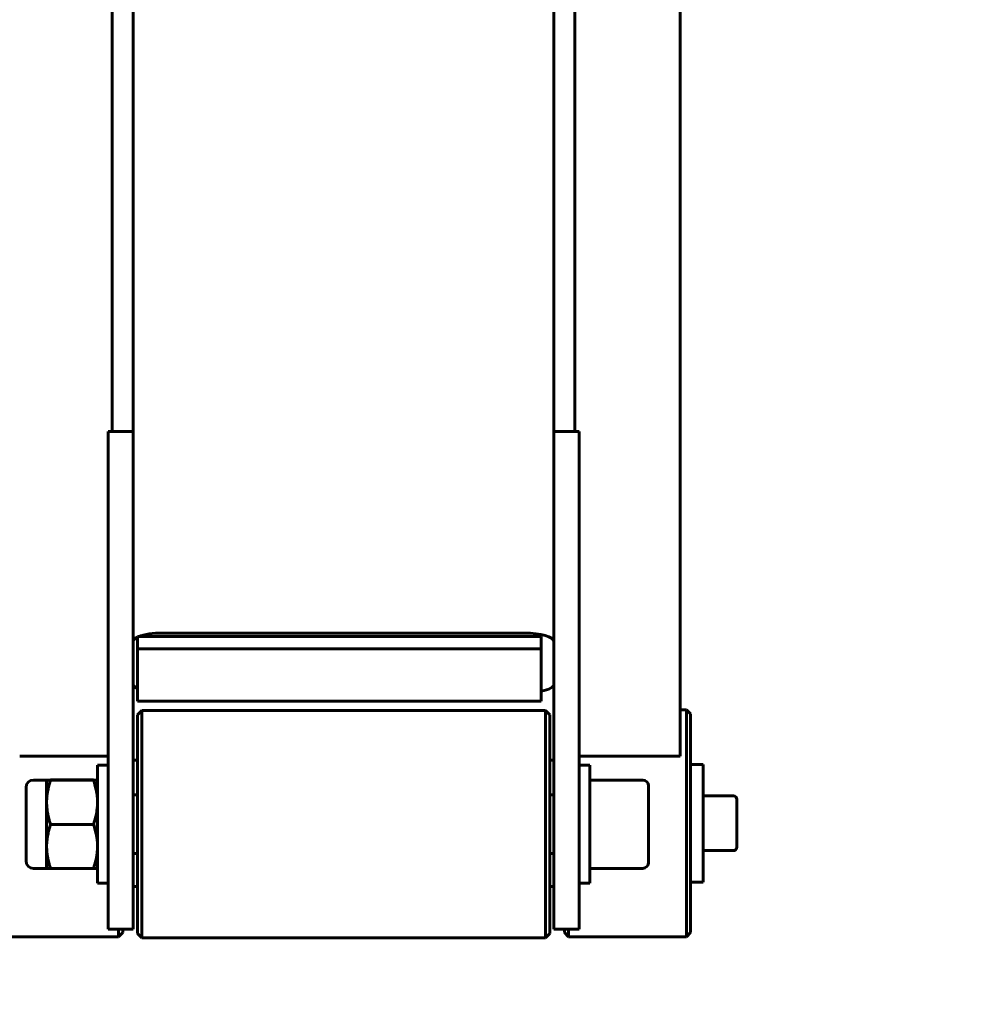
# Model space of a CAD drawing. Units: millimetres. Extents: x -21.5 to 30.4, y -28.7 to 37.5.
# Drawn here: x 4.1 to 6.4, y -7.1 to -4.8 of the extents above; entities that cross this region are included whole.
import ezdxf

# ---------------------------------------------------------------- set-up
doc = ezdxf.new("R2010")
doc.units = ezdxf.units.MM
doc.linetypes.add('K5LT_BASIC', pattern=[0])
doc.linetypes.add('K5LT_THIN', pattern=[0])
doc.layers.add('Системный слой', color=7, linetype='Continuous')
doc.styles.add('KDIMTEXTSTYLE', font='GOST_AU.SHX', dxfattribs={"width": 0.96, "oblique": 15, "height": 5})
doc.styles.add('KTEXTSTYLE', font='GOST_AU.SHX', dxfattribs={"width": 0.96, "height": 5})
doc.dimstyles.new('KDIMSTYLE (1.00)', dxfattribs={"dimtxt": 5, "dimasz": 1, "dimexe": 2, "dimexo": 0, "dimgap": 1, "dimtad": 1, "dimtxsty": 'KDIMTEXTSTYLE', "dimsah": 1, "dimcen": 0, "dimdle": 1, "dimadec": 0, "dimazin": 0, "dimtfac": 0.667, "dimtmove": 0, "dimatfit": 3, "dimfxl": 1, "dimtvp": 1, "dimtolj": 1, "dimtzin": 0, "dimarcsym": 0})

# ---------------------------------------------------------------- blocks, each defined once
blk = doc.blocks.new('U0')
at = {"layer": 'Системный слой', "color": 150, "linetype": 'K5LT_BASIC', "lineweight": 60, "true_color": 0x0080ff}
for p, q in [((4.355, -5.7848), (4.355, 1.4928)), ((5.455, -5.7848), (5.455, 1.4928)), ((5.705, -6.5567), (5.705, 1.4928)), ((4.405, -5.7848), (4.405, -1.3932)), ((5.405, -5.7848), (5.405, -1.3932)), ((4.345, -5.7848), (4.405, -5.7848)), ((4.345, -5.7848), (4.345, -6.648)), ((4.405, -5.7848), (4.405, -6.648)), ((5.405, -5.7848), (5.465, -5.7848)), ((5.405, -5.7848), (5.405, -6.648)), ((5.465, -5.7848), (5.465, -6.648)), ((4.415, -6.3016), (4.415, -6.2729)), ((4.415, -6.2729), (5.375, -6.2729)), ((4.475, -6.2644), (5.335, -6.2644)), ((5.335, -6.2729), (4.475, -6.2729)), ((5.375, -6.3016), (5.375, -6.2729)), ((4.415, -6.4263), (4.415, -6.3016)), ((4.415, -6.3016), (5.375, -6.3016)), ((5.375, -6.3016), (5.375, -6.4263)), ((5.375, -6.4263), (4.415, -6.4263)), ((4.415, -6.4588), (4.425, -6.4488)), ((4.415, -6.4588), (4.415, -6.9788)), ((5.385, -6.4488), (4.425, -6.4488)), ((4.425, -6.4488), (4.425, -6.9888)), ((5.385, -6.4488), (5.395, -6.4588)), ((5.385, -6.4488), (5.385, -6.9888)), ((5.395, -6.4588), (5.395, -6.9788)), ((5.705, -6.4467), (5.72, -6.4467)), ((5.73, -6.4567), (5.72, -6.4467)), ((5.72, -6.4467), (5.72, -6.9867)), ((5.73, -6.4567), (5.73, -6.9767)), ((4.325, -6.5567), (4.135, -6.5567)), ((4.325, -6.5567), (4.345, -6.5567)), ((4.405, -6.5667), (4.415, -6.5667)), ((5.395, -6.5667), (5.405, -6.5667)), ((5.675, -6.5567), (5.485, -6.5567)), ((5.675, -6.5567), (5.705, -6.5567)), ((5.73, -6.5767), (5.76, -6.5767)), ((5.76, -6.5767), (5.76, -6.8567)), ((4.32, -6.8588), (4.32, -6.5788)), ((4.345, -6.5788), (4.32, -6.5788)), ((5.465, -6.5788), (5.49, -6.5788)), ((5.49, -6.5788), (5.49, -6.8588)), ((4.199, -6.6138), (4.1675, -6.6138)), ((4.2084, -6.6134), (4.199, -6.6138)), ((4.199, -6.6138), (4.2084, -6.6141)), ((4.199, -6.6138), (4.199, -6.6668)), ((4.3106, -6.6134), (4.2084, -6.6134)), ((4.3106, -6.6141), (4.2084, -6.6141)), ((4.32, -6.6138), (4.3106, -6.6134)), ((4.3106, -6.6141), (4.32, -6.6138)), ((5.616, -6.6138), (5.49, -6.6138)), ((4.15, -6.8063), (4.15, -6.6313)), ((4.345, -6.648), (4.345, -6.9688)), ((4.405, -6.648), (4.405, -6.9688)), ((5.405, -6.648), (5.405, -6.9688)), ((5.465, -6.648), (5.465, -6.9688)), ((5.63, -6.8098), (5.63, -6.6278)), ((4.199, -6.6668), (4.199, -6.7718)), ((4.415, -6.6488), (4.405, -6.6488)), ((5.405, -6.6488), (5.395, -6.6488)), ((5.832, -6.6517), (5.76, -6.6517)), ((5.84, -6.7737), (5.84, -6.6597)), ((4.3106, -6.7195), (4.2084, -6.7195)), ((4.199, -6.7718), (4.199, -6.8238)), ((4.415, -6.7888), (4.405, -6.7888)), ((5.405, -6.7888), (5.395, -6.7888)), ((5.832, -6.7817), (5.76, -6.7817)), ((4.199, -6.8238), (4.1675, -6.8238)), ((4.2084, -6.8241), (4.199, -6.8238)), ((4.3106, -6.8241), (4.2084, -6.8241)), ((4.32, -6.8238), (4.3106, -6.8241)), ((5.616, -6.8238), (5.49, -6.8238)), ((4.345, -6.8588), (4.32, -6.8588)), ((5.465, -6.8588), (5.49, -6.8588)), ((5.73, -6.8567), (5.76, -6.8567)), ((4.405, -6.8667), (4.415, -6.8667)), ((5.395, -6.8667), (5.405, -6.8667)), ((4.345, -6.9688), (4.405, -6.9688)), ((4.37, -6.9688), (4.37, -6.9867)), ((4.38, -6.9688), (4.38, -6.9767)), ((5.405, -6.9688), (5.465, -6.9688)), ((5.43, -6.9688), (5.43, -6.9767)), ((5.44, -6.9688), (5.44, -6.9867)), ((4.09, -6.9867), (4.37, -6.9867)), ((4.38, -6.9767), (4.37, -6.9867)), ((4.415, -6.9788), (4.425, -6.9888)), ((5.385, -6.9888), (4.425, -6.9888)), ((5.385, -6.9888), (5.395, -6.9788)), ((5.44, -6.9867), (5.43, -6.9767)), ((5.44, -6.9867), (5.72, -6.9867)), ((5.73, -6.9767), (5.72, -6.9867))]:
    blk.add_line(p, q, dxfattribs=at)
for centre, radius, start, end in [((4.1675, -6.6313), 0.0175, 90, 180), ((5.616, -6.6278), 0.014, 0, 90), ((5.832, -6.6597), 0.008, 0, 90), ((5.832, -6.7737), 0.008, 270, 0), ((4.1675, -6.8063), 0.0175, 180, 270), ((5.616, -6.8098), 0.014, 270, 0)]:
    blk.add_arc(centre, radius, start, end, dxfattribs=at)
for centre, major_axis, ratio, start_param, end_param in [((4.475, -6.2842), (-0.07, 0), 0.283329, 5.742086, 6.283185), ((4.475, -6.2842), (-0.07, 0), 0.283329, 4.712389, 5.67494), ((5.335, -6.2842), (-0.07, 0), 0.283329, 3.141593, 4.712389), ((4.475, -6.3862), (0.07, 0), 0.283329, 3.141593, 3.682692), ((5.335, -6.3862), (0.07, 0), 0.283329, 5.320635, 6.283185), ((5.485, -6.5567), (-0.03, 0), 0.000205, 0.841069, 1.570796)]:
    blk.add_ellipse(centre, major_axis=major_axis, ratio=ratio, start_param=start_param, end_param=end_param, dxfattribs=at)
for points, knots in [([(4.2084, -6.6141), (4.2072, -6.6176), (4.2055, -6.6231), (4.2036, -6.6304), (4.2023, -6.636), (4.201, -6.6427), (4.1999, -6.6501), (4.1992, -6.6585), (4.199, -6.664), (4.199, -6.6668)], [0, 0, 0, 0, 0.204812, 0.314539, 0.424208, 0.525255, 0.69092, 0.843725, 1, 1, 1, 1]), ([(4.32, -6.6668), (4.32, -6.6644), (4.3199, -6.6596), (4.3193, -6.652), (4.3182, -6.6437), (4.3166, -6.6355), (4.3142, -6.6256), (4.3122, -6.6188), (4.3106, -6.6141)], [0, 0, 0, 0, 0.136521, 0.267553, 0.42857, 0.606882, 0.729886, 1, 1, 1, 1]), ([(4.199, -6.6668), (4.199, -6.6693), (4.1991, -6.674), (4.1997, -6.6816), (4.2008, -6.69), (4.2024, -6.6981), (4.2048, -6.7081), (4.2068, -6.7149), (4.2084, -6.7195)], [0, 0, 0, 0, 0.136521, 0.267553, 0.42857, 0.606882, 0.729886, 1, 1, 1, 1]), ([(4.3106, -6.7195), (4.3118, -6.716), (4.3135, -6.7106), (4.3154, -6.7032), (4.3167, -6.6976), (4.318, -6.691), (4.3191, -6.6835), (4.3198, -6.6751), (4.32, -6.6696), (4.32, -6.6668)], [0, 0, 0, 0, 0.204812, 0.314539, 0.424208, 0.525255, 0.69092, 0.843725, 1, 1, 1, 1]), ([(4.2084, -6.7195), (4.2072, -6.723), (4.2055, -6.7284), (4.2036, -6.7357), (4.2023, -6.7412), (4.201, -6.7478), (4.1999, -6.7552), (4.1992, -6.7636), (4.199, -6.769), (4.199, -6.7718)], [0, 0, 0, 0, 0.204812, 0.314539, 0.424208, 0.525255, 0.69092, 0.843725, 1, 1, 1, 1]), ([(4.32, -6.7718), (4.32, -6.7694), (4.3199, -6.7647), (4.3193, -6.7571), (4.3182, -6.7488), (4.3166, -6.7407), (4.3142, -6.7308), (4.3122, -6.7241), (4.3106, -6.7195)], [0, 0, 0, 0, 0.136521, 0.267553, 0.42857, 0.606882, 0.729886, 1, 1, 1, 1]), ([(4.199, -6.7718), (4.199, -6.7742), (4.1991, -6.779), (4.1997, -6.7865), (4.2008, -6.7948), (4.2024, -6.8029), (4.2048, -6.8128), (4.2068, -6.8195), (4.2084, -6.8241)], [0, 0, 0, 0, 0.136521, 0.267553, 0.42857, 0.606882, 0.729886, 1, 1, 1, 1]), ([(4.3106, -6.8241), (4.3118, -6.8207), (4.3135, -6.8153), (4.3154, -6.8079), (4.3167, -6.8024), (4.318, -6.7958), (4.3191, -6.7884), (4.3198, -6.7801), (4.32, -6.7746), (4.32, -6.7718)], [0, 0, 0, 0, 0.204812, 0.314539, 0.424208, 0.525255, 0.69092, 0.843725, 1, 1, 1, 1])]:
    blk.add_open_spline(points, degree=3, knots=knots, dxfattribs=at)
blk = doc.blocks.new('D2')
at = {"layer": 'Системный слой'}
for points in [[(29.0432, 23.685), (28.3849, 28.685), (27.7267, 23.685), (28.3849, 24.185)], [(28.3849, -28.685), (29.0432, -23.685), (28.3849, -24.185), (27.7267, -23.685)]]:
    blk.add_hatch(color=7, dxfattribs=at).paths.add_polyline_path(points)
at = {"layer": 'Системный слой', "color": 7, "linetype": 'K5LT_THIN', "lineweight": 18}
for p, q in [((1.4535, 28.685), (30.3849, 28.685)), ((27.7267, 23.685), (28.3849, 28.685)), ((28.3849, 28.685), (29.0432, 23.685)), ((28.3849, 28.685), (28.3849, -28.685)), ((28.3849, 24.185), (27.7267, 23.685)), ((29.0432, 23.685), (28.3849, 24.185)), ((28.3849, -28.685), (27.7267, -23.685)), ((27.7267, -23.685), (28.3849, -24.185)), ((28.3849, -24.185), (29.0432, -23.685)), ((29.0432, -23.685), (28.3849, -28.685)), ((7.0383, -28.685), (30.3849, -28.685))]:
    blk.add_line(p, q, dxfattribs=at)
blk.add_wipeout([(27.3849, -3.5308), (23.817, -3.5308), (23.817, 3.2483), (27.3849, 3.2483)]).dxf.layer = 'Системный слой'
at = {"layer": 'Системный слой', "color": 7, "insert": (24.1176, -3.5308), "char_height": 2.5, "attachment_point": 1, "rotation": 90, "style": 'KTEXTSTYLE'}
blk.add_mtext('\\H3.5;\\W0.965;\\Q15;\\Q15;\\H2.50;5740', dxfattribs=at)
blk = doc.blocks.new('KDIMARROW_01')
blk.add_hatch(color=0).paths.add_polyline_path([(-5, -0.6583), (0, 0), (-5, 0.6583), (-4.5, 0)])
at = {"color": 0, "linetype": 'K5LT_THIN', "lineweight": 18}
for p, q in [((-4.5, 0), (-5, 0.6583)), ((-5, 0.6583), (0, 0)), ((0, 0), (-5, -0.6583)), ((-5, -0.6583), (-4.5, 0))]:
    blk.add_line(p, q, dxfattribs=at)
at = {"layer": 'Системный слой', "color": 0, "linetype": 'K5LT_THIN', "lineweight": 18}
blk.add_line((0, 0), (-1, 0), dxfattribs=at)

msp = doc.modelspace()

# ---------------------------------------------------------------- block references
at = {"layer": 'Системный слой'}
msp.add_blockref('U0', (0, 0), dxfattribs=at)

# ---------------------------------------------------------------- next in the draw order: dimensions: what is measured, and where the dimension line sits
at = {"layer": 'Системный слой', "color": 7}
dim = msp.add_linear_dim(base=(28.3849, 28.685), p1=(7.0383, -28.685), p2=(1.4535, 28.685), angle=90, text='\\H2.5;\\W0.965;\\Q15;\\H2.5;\\W0.965;\\Q15;\\Q15;5740', dimstyle='KDIMSTYLE (1.00)', override={"dimexo": 0, "dimblk1": 'KDIMARROW_01', "dimblk2": 'KDIMARROW_01', "dimse1": 0, "dimse2": 0, "dimclrt": 7, "dimtolj": 1}, dxfattribs=at)
dim.commit()
dim.dimension.update_dxf_attribs({"geometry": 'D2', "text_midpoint": (28.3849, 0), "dimtype": 160})

doc.saveas('drawing.dxf')
